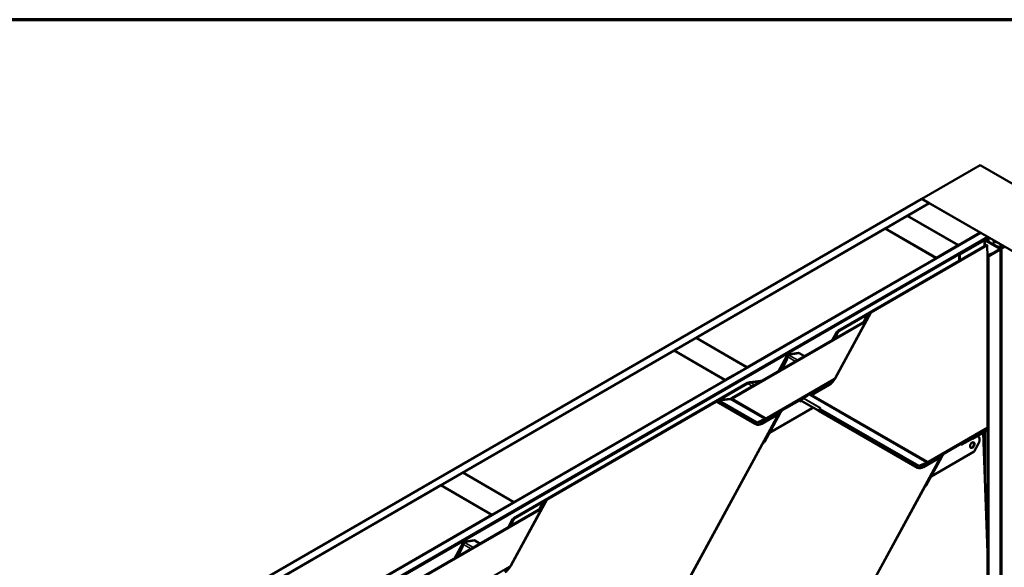
# Model space of a CAD drawing. Units: inches. Extents: x 0.6 to 33.4, y 0.6 to 21.4.
# Drawn here: x 23.1 to 29.4, y 17.9 to 21.4 of the extents above; entities that cross this region are included whole.
import ezdxf

# ---------------------------------------------------------------- set-up
doc = ezdxf.new("R2010")
doc.units = ezdxf.units.IN
doc.header["$LTSCALE"] = 2
doc.header["$MEASUREMENT"] = 0
doc.layers.get('0').update_dxf_attribs({"lineweight": 13})
for name, color, linetype, lineweight in [('Border (ANSI)', 7, 'Continuous', 70), ('Visible (ANSI)', 7, 'Continuous', 50), ('Visible Narrow (ANSI)', 7, 'Continuous', 35)]:
    doc.layers.add(name, color=color, linetype=linetype, lineweight=lineweight)

# ---------------------------------------------------------------- blocks, each defined once
blk = doc.blocks.new('Borders ATAS A Border')
at = {"layer": 'Border (ANSI)'}
blk.add_line((16.7, 10.7), (0.3, 10.7), dxfattribs=at)

msp = doc.modelspace()

# ---------------------------------------------------------------- linework, layer by layer
at = {"layer": 'Visible (ANSI)'}
for p, q in [((28.90999, 20.24296), (29.28711, 20.46069)), ((29.28711, 20.46069), (30.98417, 19.48089)), ((23.25219, 16.97643), (28.90905, 20.24241)), ((28.95619, 20.2152), (23.29933, 16.94921)), ((28.81571, 20.133), (28.95713, 20.21465)), ((28.90905, 20.24241), (28.95619, 20.2152)), ((30.60705, 19.26316), (28.90999, 20.24296)), ((28.90999, 20.24187), (28.90999, 20.24296)), ((28.95619, 20.21411), (28.95619, 20.2152)), ((28.95713, 20.21465), (29.28711, 20.02414)), ((28.67334, 20.05081), (28.81477, 20.13246)), ((28.81477, 20.13246), (29.14475, 19.94194)), ((29.14569, 19.94249), (28.81571, 20.133)), ((28.81571, 20.13191), (28.81571, 20.133)), ((23.6312, 16.7576), (29.28806, 20.02359)), ((27.44958, 19.34427), (28.6724, 20.05026)), ((28.6724, 20.05026), (29.00239, 19.85975)), ((29.00333, 19.86029), (28.67334, 20.05081)), ((28.67334, 20.04972), (28.67334, 20.05081)), ((29.28711, 20.02414), (29.14569, 19.94249)), ((29.28711, 20.02305), (29.28711, 20.02414)), ((29.28806, 20.02359), (29.3352, 19.99637)), ((29.3352, 19.99637), (23.67834, 16.73039)), ((29.33614, 19.99583), (23.67929, 16.72984)), ((23.68306, 16.72767), (29.33991, 19.99365)), ((28.36719, 19.38959), (29.32876, 19.94475)), ((29.33177, 19.94316), (28.37366, 19.39)), ((29.14475, 19.94194), (29.00333, 19.86029)), ((29.14475, 19.94085), (29.14475, 19.94194)), ((29.14569, 19.9414), (29.14569, 19.94249)), ((29.31031, 19.97547), (29.15135, 19.8837)), ((29.15437, 19.88196), (29.31332, 19.97373)), ((29.31936, 19.97373), (29.41336, 19.91946)), ((29.41637, 19.9212), (29.32237, 19.97547)), ((29.33177, 19.94316), (29.32876, 19.94475)), ((29.33458, 19.86636), (29.33177, 19.94316)), ((29.3352, 19.99529), (29.3352, 19.99637)), ((29.33991, 19.99365), (29.33614, 19.99583)), ((29.33991, 19.99365), (29.33991, 19.96535)), ((29.36907, 19.95713), (29.36907, 19.94851)), ((29.42156, 19.94361), (29.42156, 19.94048)), ((29.4216, 19.94338), (29.42315, 19.93875)), ((29.42177, 19.93887), (29.42177, 19.93456)), ((29.44397, 19.93357), (29.42512, 19.94446)), ((29.15135, 19.8837), (29.15135, 19.84233)), ((29.15437, 19.88196), (29.15135, 19.8837)), ((29.15437, 19.84407), (29.15437, 19.88196)), ((29.33458, 19.87444), (29.33458, 13.34247)), ((29.35594, 19.88805), (29.33614, 19.87662)), ((29.33916, 19.87488), (29.35896, 19.88631)), ((29.41336, 19.91598), (29.34066, 19.87401)), ((29.34368, 19.87227), (29.41637, 19.91423)), ((29.35896, 19.88631), (29.35594, 19.88805)), ((29.35896, 19.88457), (29.35896, 19.88631)), ((29.40094, 19.9317), (29.40094, 19.93011)), ((29.40155, 19.93085), (29.4204, 19.91996)), ((29.41143, 19.93199), (29.40342, 19.93288)), ((29.41887, 19.91772), (29.41887, 13.38575)), ((29.00239, 19.85975), (27.77956, 19.15375)), ((29.00239, 19.85866), (29.00239, 19.85975)), ((29.00333, 19.8592), (29.00333, 19.86029)), ((28.57844, 19.50466), (28.34774, 19.08137)), ((28.55839, 19.4951), (28.53104, 19.44492)), ((28.54605, 19.45549), (28.55805, 19.4943)), ((28.5632, 19.49492), (28.5512, 19.45611)), ((28.56222, 19.49862), (28.57543, 19.50625)), ((28.57844, 19.50466), (28.56523, 19.49703)), ((28.57543, 19.50625), (28.57844, 19.50466)), ((27.67897, 18.95297), (28.54189, 19.45118)), ((28.5449, 19.44959), (27.68198, 18.95138)), ((28.55069, 19.45491), (28.34787, 19.08278)), ((28.33038, 19.32907), (28.35953, 19.38255)), ((28.34614, 19.34305), (28.3589, 19.38114)), ((28.36326, 19.37938), (28.35034, 19.34083)), ((27.30721, 19.26207), (27.44864, 19.34372)), ((27.44864, 19.34372), (27.77862, 19.15321)), ((27.77956, 19.15375), (27.44958, 19.34427)), ((27.44958, 19.34318), (27.44958, 19.34427)), ((28.34225, 19.33592), (28.34614, 19.34305)), ((28.35034, 19.34083), (28.34614, 19.34305)), ((28.35014, 19.34048), (28.35034, 19.34083)), ((25.94108, 18.47334), (27.30627, 19.26153)), ((27.30627, 19.26153), (27.63625, 19.07101)), ((27.6372, 19.07156), (27.30721, 19.26207)), ((27.30721, 19.26098), (27.30721, 19.26207)), ((28.05256, 19.23902), (28.11087, 19.24649)), ((28.11507, 19.24427), (28.05926, 19.23713)), ((28.11087, 19.24649), (28.11507, 19.24427)), ((28.11507, 19.24427), (28.14932, 19.22453)), ((27.98308, 19.12855), (28.03699, 19.22747)), ((27.99495, 19.13541), (28.03007, 19.19984)), ((28.00284, 19.13996), (28.03427, 19.19762)), ((28.03007, 19.19984), (28.04096, 19.23232)), ((28.03427, 19.19762), (28.03007, 19.19984)), ((28.04469, 19.22871), (28.03427, 19.19762)), ((28.03852, 19.2298), (28.042, 19.23423)), ((27.77862, 19.15321), (27.6372, 19.07156)), ((27.77862, 19.15212), (27.77862, 19.15321)), ((27.77956, 19.15266), (27.77956, 19.15375)), ((26.26944, 18.17845), (27.78258, 19.05207)), ((27.63625, 19.07101), (26.27107, 18.28282)), ((27.78214, 19.04848), (26.27591, 18.17886)), ((27.63625, 19.06992), (27.63625, 19.07101)), ((27.6372, 19.07047), (27.6372, 19.07156)), ((27.79751, 19.05702), (27.86588, 19.06577)), ((27.87008, 19.06356), (27.80089, 19.0547)), ((27.86588, 19.06577), (27.87008, 19.06356)), ((27.87008, 19.06356), (27.87029, 19.06343)), ((28.33904, 19.07279), (28.31402, 19.05561)), ((28.30978, 19.04019), (28.19151, 18.9719)), ((27.58081, 18.932), (27.59402, 18.93963)), ((27.58382, 18.93041), (27.58081, 18.932)), ((27.83226, 18.78708), (27.58081, 18.932)), ((27.59704, 18.93804), (27.58382, 18.93041)), ((27.83527, 18.78549), (27.58382, 18.93041)), ((27.67047, 18.94762), (27.60076, 18.93926)), ((27.60164, 18.94212), (27.67135, 18.95048)), ((28.11752, 18.93691), (28.11767, 18.93281)), ((28.11755, 18.93607), (28.12504, 18.94039)), ((28.11767, 18.93281), (28.12793, 18.93873)), ((28.12067, 18.94056), (28.11831, 18.93896)), ((28.13245, 18.94736), (28.12067, 18.94056)), ((28.12271, 18.94174), (28.23891, 18.87477)), ((28.24193, 18.87318), (28.12283, 18.94181)), ((28.17053, 18.97217), (28.13245, 18.94736)), ((28.17819, 18.97659), (28.17053, 18.97217)), ((28.17571, 18.97554), (28.17053, 18.97217)), ((28.17569, 18.97553), (28.17053, 18.97217)), ((28.17053, 18.97217), (28.17053, 18.97217)), ((27.98422, 18.85223), (27.29652, 17.59044)), ((27.99289, 18.85723), (27.87461, 18.78894)), ((27.99242, 18.85696), (27.89075, 18.67043)), ((28.20084, 18.89007), (27.92314, 18.72974)), ((28.00002, 18.8709), (27.993, 18.85803)), ((27.99523, 18.86212), (27.99982, 18.86477)), ((28.00281, 18.87252), (27.99663, 18.86895)), ((28.00485, 18.87391), (27.9968, 18.86926)), ((28.00485, 18.87391), (27.9968, 18.86926)), ((27.99738, 18.86606), (27.99982, 18.86477)), ((27.99774, 18.87076), (28.00719, 18.87786)), ((27.99982, 18.86477), (27.99967, 18.86887)), ((28.00046, 18.87092), (28.00281, 18.87252)), ((28.00719, 18.87786), (28.00068, 18.87411)), ((28.00281, 18.87252), (28.00485, 18.87391)), ((28.00485, 18.87391), (28.00485, 18.87391)), ((28.00719, 18.87786), (28.00938, 18.87951)), ((28.2036, 18.89512), (28.20084, 18.89007)), ((28.23936, 18.87438), (28.23941, 18.87448)), ((28.87866, 18.50588), (28.24079, 18.8735)), ((28.2436, 18.87215), (28.25121, 18.88611)), ((28.88167, 18.50429), (28.2438, 18.87191)), ((27.83619, 18.78499), (27.83317, 18.78658)), ((27.92314, 18.72974), (27.92309, 18.72976)), ((27.92309, 18.72976), (27.92314, 18.72974)), ((29.33458, 18.74651), (29.23791, 18.69069)), ((29.33458, 17.9573), (29.30635, 18.73021)), ((27.88163, 18.66281), (27.29639, 17.58903)), ((29.16395, 18.65486), (29.23233, 18.69434)), ((29.16407, 18.6516), (29.23392, 18.69193)), ((29.17885, 18.66616), (29.16707, 18.65935)), ((29.21693, 18.69096), (29.17885, 18.66616)), ((29.22459, 18.69538), (29.21693, 18.69096)), ((29.22211, 18.69434), (29.21693, 18.69096)), ((29.22209, 18.69432), (29.21693, 18.69096)), ((29.21693, 18.69096), (29.21693, 18.69096)), ((29.2761, 18.66181), (29.24724, 18.60886)), ((29.27103, 18.70784), (29.27405, 18.70625)), ((29.24724, 18.60886), (28.96954, 18.44853)), ((29.05359, 18.59666), (29.05578, 18.5983)), ((29.16392, 18.6557), (29.16407, 18.6516)), ((29.16707, 18.65935), (29.16471, 18.65775)), ((29.03058, 18.571), (28.34292, 17.30928)), ((29.03929, 18.57602), (28.92101, 18.50773)), ((29.03878, 18.57573), (28.93715, 18.38927)), ((29.04638, 18.58967), (29.03941, 18.57689)), ((29.04159, 18.58089), (29.04622, 18.58356)), ((29.04921, 18.59131), (29.04303, 18.58774)), ((29.05125, 18.5927), (29.0432, 18.58805)), ((29.05125, 18.5927), (29.0432, 18.58805)), ((29.04376, 18.58486), (29.04622, 18.58356)), ((29.04414, 18.58955), (29.05359, 18.59665)), ((29.04622, 18.58356), (29.04607, 18.58766)), ((29.04686, 18.58971), (29.04921, 18.59131)), ((29.05359, 18.59666), (29.04708, 18.5929)), ((29.04921, 18.59131), (29.05125, 18.5927)), ((29.05125, 18.5927), (29.05125, 18.5927)), ((25.79872, 18.39114), (25.94014, 18.47279)), ((25.94014, 18.47279), (26.27012, 18.28228)), ((26.27107, 18.28282), (25.94108, 18.47334)), ((25.94108, 18.47225), (25.94108, 18.47334)), ((28.88259, 18.50378), (28.87957, 18.50537)), ((28.96954, 18.44853), (28.96947, 18.44857)), ((28.96947, 18.44856), (28.96954, 18.44853)), ((24.43259, 17.60241), (25.79778, 18.3906)), ((25.79778, 18.3906), (26.12776, 18.20008)), ((26.1287, 18.20063), (25.79872, 18.39114)), ((25.79872, 18.39005), (25.79872, 18.39114)), ((28.92803, 18.38165), (28.34279, 17.30787)), ((26.27012, 18.28228), (26.1287, 18.20063)), ((26.48069, 18.29352), (26.24999, 17.87023)), ((26.27012, 18.28119), (26.27012, 18.28228)), ((26.27107, 18.28173), (26.27107, 18.28282)), ((26.46064, 18.28396), (26.43329, 18.23378)), ((26.4483, 18.24436), (26.4603, 18.28317)), ((26.46544, 18.28379), (26.45345, 18.24497)), ((26.46447, 18.28748), (26.47768, 18.29511)), ((26.48069, 18.29352), (26.46748, 18.28589)), ((26.47768, 18.29511), (26.48069, 18.29352)), ((25.58122, 17.74184), (26.44414, 18.24004)), ((26.44715, 18.23845), (25.58423, 17.74025)), ((26.45294, 18.24378), (26.25012, 17.87165)), ((26.12776, 18.20008), (24.76257, 17.41189)), ((26.12776, 18.19899), (26.12776, 18.20008)), ((26.1287, 18.19954), (26.1287, 18.20063)), ((26.23263, 18.11793), (26.26178, 18.17141)), ((26.24839, 18.13191), (26.26115, 18.17)), ((26.26551, 18.16824), (26.25259, 18.1297)), ((26.2445, 18.12478), (26.24839, 18.13191)), ((26.25259, 18.1297), (26.24839, 18.13191)), ((26.25239, 18.12934), (26.25259, 18.1297)), ((25.95481, 18.02788), (26.01312, 18.03535)), ((26.01732, 18.03313), (25.96151, 18.02599)), ((26.01312, 18.03535), (26.01732, 18.03313)), ((26.01732, 18.03313), (26.05157, 18.01339)), ((25.88533, 17.91741), (25.93924, 18.01634)), ((25.8972, 17.92427), (25.93232, 17.9887)), ((25.90509, 17.92882), (25.93652, 17.98648)), ((25.93232, 17.9887), (25.94321, 18.02118)), ((25.93652, 17.98648), (25.93232, 17.9887)), ((25.94694, 18.01757), (25.93652, 17.98648)), ((25.94077, 18.01866), (25.94425, 18.02309)), ((26.24129, 17.86165), (26.21627, 17.84447))]:
    msp.add_line(p, q, dxfattribs=at)
for centre in [(28.05162, 19.2195), (25.95387, 18.00836)]:
    msp.add_arc(centre, 0.01667, 141.826586, 151.408652, dxfattribs=at)
for centre, major_axis, ratio, start_param, end_param in [((29.31634, 19.97199), (-0.00853, 0), 0.5773503, 3.9269908, 5.4977871), ((29.31634, 19.97199), (0.00427, 0), 0.5773503, 0.7853982, 2.3561945), ((29.41333, 19.93765), (0.01, 0), 0.5773503, 4.5212358, 6.4743384), ((29.42364, 19.94361), (-0.00208, 0), 0.5773503, 3.9269908, 6.4743384), ((29.33991, 19.87444), (-0.00533, 0), 0.5773503, 5.4977871, 8.6393798), ((29.33991, 19.87444), (-0.00107, 0), 0.5773503, 5.4977871, 8.6393798), ((29.40302, 19.9317), (-0.00208, 0), 0.5773503, 4.5212358, 7.0685835), ((29.41034, 19.91772), (0.00427, 0), 0.5773503, 5.4977871, 7.0685835), ((29.41034, 19.91772), (0.00853, 0), 0.5773503, 5.4977871, 7.0685835), ((29.42335, 19.92167), (0.00417, 0), 0.5773503, 3.9269908, 5.8376241), ((29.45719, 19.91233), (0.03333, 0), 0.5773503, 2.0163576, 2.6960314), ((28.5681, 19.49551), (-0.01011, -0.00285), 0.4917174, 5.1898468, 5.975245), ((28.5681, 19.49551), (0.00493, 0.00139), 0.4917174, 2.0482542, 2.8336523), ((28.536, 19.45429), (-0.01011, -0.00285), 0.4917174, 2.0482542, 2.8336523), ((28.536, 19.45429), (0.01528, 0.0043), 0.4917174, 5.1898468, 5.975245), ((28.37896, 19.38338), (-0.02021, -0.00569), 0.4917174, 5.1898468, 5.9600294), ((28.38845, 19.38219), (0.02539, 0.00715), 0.4917174, 2.0482542, 2.8184367), ((28.05919, 19.22911), (0.01848, -0.00208), 0.537626, 1.997304, 3.0268439), ((28.06758, 19.22468), (-0.02321, 0.00262), 0.537626, 5.1388967, 6.1684366), ((27.79693, 19.04068), (-0.02539, -0.00715), 0.4917174, 4.4196642, 5.1898468), ((27.79436, 19.04586), (0.02021, 0.00569), 0.4917174, 1.2780716, 2.0482542), ((28.30743, 19.1046), (-0.03607, -0.06837), 0.601662, 0.7629269, 1.548325), ((28.18171, 18.96121), (0.00393, 0.01824), 0.5295732, 5.4475837, 6.3251681), ((27.59991, 18.93652), (0.01011, 0.00285), 0.4917174, 1.262856, 2.0482542), ((27.59991, 18.93652), (-0.00493, -0.00139), 0.4917174, 4.4044487, 5.1898468), ((27.67308, 18.95608), (-0.01528, -0.0043), 0.4917174, 1.262856, 2.0482542), ((27.67308, 18.95608), (0.01011, 0.00285), 0.4917174, 4.4044487, 5.1898468), ((28.12054, 18.93532), (-0.00213, 0.0037), 0.5773503, 0.0430489, 0.8284471), ((28.17783, 18.97208), (0.00194, -0.00358), 0.8000251, 3.2059859, 3.2140836), ((28.17882, 18.95925), (0.00393, 0.01824), 0.5295732, 5.6705617, 6.7302318), ((28.18571, 18.96394), (0.01791, -0.00386), 0.5038098, 1.3511114, 1.5740895), ((28.00305, 18.85806), (-0.00393, -0.01824), 0.5295732, 3.9937029, 4.8712873), ((28.00269, 18.86728), (-0.00213, 0.0037), 0.5773503, 0.0430489, 0.8284471), ((28.01151, 18.87605), (-0.00207, 0.0035), 0.3544331, 0.0391572, 0.0472548), ((28.23505, 18.8768), (0.0048, -0.00262), 0.0179474, 6.0064314, 6.9288869), ((28.24667, 18.87039), (-0.00732, 0.00399), 0.0179474, 6.0064314, 6.9288869), ((28.23505, 18.8768), (0.00855, -0.00466), 0.0179474, 6.0064314, 6.9288869), ((28.24667, 18.87039), (-0.00357, 0.00195), 0.0179474, 6.0064314, 6.9288869), ((27.87226, 18.85336), (-0.03607, -0.06837), 0.601662, 6.260714, 7.0461122), ((27.86925, 18.85495), (-0.03607, -0.06837), 0.601662, 6.260714, 6.2831853), ((27.8845, 18.66129), (-0.00203, -0.00352), 0.7985491, 3.8197544, 4.7422099), ((27.88388, 18.67406), (-0.00486, -0.00843), 0.7985491, 0.6781618, 1.6006173), ((29.22423, 18.69087), (0.00194, -0.00358), 0.8000251, 3.2059859, 3.2140836), ((29.22522, 18.67804), (0.00393, 0.01824), 0.5295732, 5.6705617, 6.7302318), ((29.23257, 18.65194), (-0.00933, -0.01769), 0.601662, 0.142081, 2.9995116), ((29.22811, 18.68), (0.00393, 0.01824), 0.5295732, 5.4475837, 6.3251681), ((29.23211, 18.68273), (0.01791, -0.00386), 0.5038098, 1.3511114, 1.5740895), ((29.25655, 18.67308), (0.0175, 0.03317), 0.601662, 4.6899177, 6.570903), ((29.25353, 18.67467), (0.0175, 0.03317), 0.601662, 0, 0.0945358), ((29.05791, 18.59484), (-0.00207, 0.0035), 0.3544331, 0.0391572, 0.0472548), ((29.16694, 18.65411), (-0.00213, 0.0037), 0.5773503, 0.0430489, 0.8284471), ((29.04945, 18.57685), (-0.00393, -0.01824), 0.5295732, 3.9937029, 4.8712873), ((29.04909, 18.58607), (-0.00213, 0.0037), 0.5773503, 0.0430489, 0.8284471), ((28.91565, 18.57374), (-0.03607, -0.06837), 0.601662, 6.260714, 6.2831853), ((28.91866, 18.57215), (-0.03607, -0.06837), 0.601662, 6.260714, 7.0461122), ((28.9309, 18.38014), (-0.00203, -0.00352), 0.7985491, 3.8197544, 4.7422099), ((28.93028, 18.3929), (-0.00486, -0.00843), 0.7985491, 0.6781618, 1.6006173), ((26.47035, 18.28437), (-0.01011, -0.00285), 0.4917174, 5.1898468, 5.975245), ((26.47035, 18.28437), (0.00493, 0.00139), 0.4917174, 2.0482542, 2.8336523), ((26.43825, 18.24315), (-0.01011, -0.00285), 0.4917174, 2.0482542, 2.8336523), ((26.43825, 18.24315), (0.01528, 0.0043), 0.4917174, 5.1898468, 5.975245), ((26.28121, 18.17224), (-0.02021, -0.00569), 0.4917174, 5.1898468, 5.9600294), ((26.2907, 18.17106), (0.02539, 0.00715), 0.4917174, 2.0482542, 2.8184367), ((25.96143, 18.01798), (0.01848, -0.00208), 0.537626, 1.997304, 3.0268439), ((25.96983, 18.01355), (-0.02321, 0.00262), 0.537626, 5.1388967, 6.1684366), ((26.20968, 17.89347), (-0.03607, -0.06837), 0.601662, 0.7629269, 1.548325)]:
    msp.add_ellipse(centre, major_axis=major_axis, ratio=ratio, start_param=start_param, end_param=end_param, dxfattribs=at)
for centre, major_axis, ratio in [((29.39542, 19.948), (-0.02597, 0.01105), 0.4025427), ((29.23559, 18.65035), (-0.00933, -0.01769), 0.601662)]:
    msp.add_ellipse(centre, major_axis=major_axis, ratio=ratio, dxfattribs=at)
for points, knots in [([(28.34787, 19.08278), (28.34745, 19.08201), (28.347, 19.08125), (28.34602, 19.07978), (28.3455, 19.07906), (28.3444, 19.07767), (28.34382, 19.07699), (28.34258, 19.07569), (28.34193, 19.07507), (28.34055, 19.07388), (28.33982, 19.07332), (28.33904, 19.07279)], [0.78539816, 0.78539816, 0.78539816, 0.78539816, 0.92446417, 0.92446417, 1.06353017, 1.06353017, 1.20259617, 1.20259617, 1.34166217, 1.34166217, 1.48072818, 1.48072818, 1.48072818, 1.48072818]), ([(28.18523, 18.97952), (28.18498, 18.97955), (28.18475, 18.97958), (28.18398, 18.97962), (28.18347, 18.97959), (28.18282, 18.97946), (28.18261, 18.9794), (28.18232, 18.9793), (28.18223, 18.97927), (28.1821, 18.97921), (28.18205, 18.97919), (28.18199, 18.97916), (28.18197, 18.97915), (28.18193, 18.97913), (28.18192, 18.97913), (28.1819, 18.97911), (28.18189, 18.97911), (28.18186, 18.97909)], [-1.24008183, -1.24008183, -1.24008183, -1.24008183, -1.21714151, -1.21714151, -1.16177865, -1.16177865, -1.13409722, -1.13409722, -1.12025651, -1.12025651, -1.11333615, -1.11333615, -1.10987597, -1.10987597, -1.10814588, -1.10814588, -1.10641579, -1.10641579, -1.10641579, -1.10641579]), ([(28.0032, 18.87594), (28.00318, 18.87593), (28.00315, 18.87592), (28.00311, 18.87589), (28.00308, 18.87587), (28.00301, 18.87583), (28.00297, 18.8758), (28.00283, 18.87571), (28.00273, 18.87565), (28.00245, 18.87547), (28.00226, 18.87533), (28.00169, 18.87493), (28.00129, 18.87463), (28.00017, 18.87368), (27.99943, 18.87295), (27.99865, 18.872), (27.9985, 18.87182), (27.99836, 18.87163)], [0.7501966, 0.7501966, 0.7501966, 0.7501966, 0.7520906, 0.7520906, 0.75398459, 0.75398459, 0.75777259, 0.75777259, 0.76534858, 0.76534858, 0.78050056, 0.78050056, 0.81080452, 0.81080452, 0.87141243, 0.87141243, 0.88564934, 0.88564934, 0.88564934, 0.88564934]), ([(29.23163, 18.69831), (29.23138, 18.69835), (29.23115, 18.69837), (29.23038, 18.69841), (29.22987, 18.69838), (29.22922, 18.69825), (29.22901, 18.69819), (29.22872, 18.69809), (29.22863, 18.69806), (29.2285, 18.698), (29.22845, 18.69798), (29.22839, 18.69795), (29.22837, 18.69794), (29.22833, 18.69792), (29.22832, 18.69792), (29.2283, 18.69791), (29.22829, 18.6979), (29.22826, 18.69789)], [-1.24008183, -1.24008183, -1.24008183, -1.24008183, -1.21714151, -1.21714151, -1.16177865, -1.16177865, -1.13409722, -1.13409722, -1.12025651, -1.12025651, -1.11333615, -1.11333615, -1.10987597, -1.10987597, -1.10814588, -1.10814588, -1.10641579, -1.10641579, -1.10641579, -1.10641579]), ([(29.0496, 18.59474), (29.04958, 18.59472), (29.04955, 18.59471), (29.04951, 18.59468), (29.04948, 18.59466), (29.04941, 18.59462), (29.04937, 18.59459), (29.04923, 18.5945), (29.04913, 18.59444), (29.04885, 18.59426), (29.04866, 18.59413), (29.04809, 18.59372), (29.04769, 18.59342), (29.04657, 18.59247), (29.04583, 18.59174), (29.04505, 18.5908), (29.0449, 18.59061), (29.04476, 18.59043)], [0.7501966, 0.7501966, 0.7501966, 0.7501966, 0.7520906, 0.7520906, 0.75398459, 0.75398459, 0.75777259, 0.75777259, 0.76534858, 0.76534858, 0.78050056, 0.78050056, 0.81080452, 0.81080452, 0.87141243, 0.87141243, 0.88564934, 0.88564934, 0.88564934, 0.88564934]), ([(26.25012, 17.87165), (26.2497, 17.87087), (26.24925, 17.87011), (26.24827, 17.86864), (26.24775, 17.86792), (26.24665, 17.86653), (26.24607, 17.86586), (26.24483, 17.86456), (26.24418, 17.86393), (26.2428, 17.86274), (26.24207, 17.86218), (26.24129, 17.86165)], [0.78539816, 0.78539816, 0.78539816, 0.78539816, 0.92446417, 0.92446417, 1.06353017, 1.06353017, 1.20259617, 1.20259617, 1.34166217, 1.34166217, 1.48072818, 1.48072818, 1.48072818, 1.48072818])]:
    msp.add_open_spline(points, degree=3, knots=knots, dxfattribs=at)
at = {"layer": 'Visible Narrow (ANSI)'}
for p, q in [((29.31031, 19.97547), (29.31332, 19.97373)), ((29.31332, 19.97373), (29.31332, 19.93584)), ((29.32237, 19.97547), (29.31936, 19.97373)), ((29.31936, 19.97373), (29.31936, 19.93933)), ((29.4216, 19.94338), (29.4216, 19.94032)), ((29.42315, 19.93875), (29.42315, 19.93656)), ((29.33614, 19.87662), (29.33916, 19.87488)), ((29.33916, 19.87488), (29.33916, 19.87401)), ((29.34368, 19.87227), (29.34066, 19.87401)), ((29.34368, 13.34029), (29.34368, 19.87227)), ((29.40155, 19.93085), (29.40155, 19.92976)), ((29.41637, 19.9212), (29.41336, 19.91946)), ((29.41336, 19.91946), (29.41336, 19.91598)), ((29.41637, 19.91423), (29.41336, 19.91598)), ((29.41637, 13.38226), (29.41637, 19.91423)), ((29.4204, 19.91996), (29.4204, 13.38799)), ((29.42711, 19.92063), (29.42711, 13.38866)), ((28.53117, 19.44499), (28.55805, 19.4943)), ((28.56523, 19.49703), (28.56203, 19.49116)), ((28.34571, 19.08412), (28.5449, 19.44959)), ((28.54605, 19.45549), (28.54519, 19.4539)), ((28.33059, 19.32919), (28.3589, 19.38114)), ((28.35588, 19.35738), (28.37366, 19.39)), ((28.05416, 19.23064), (28.05926, 19.23713)), ((27.98329, 19.12867), (28.03712, 19.22744)), ((28.03712, 19.22744), (28.04096, 19.23232)), ((28.03981, 19.21417), (28.04301, 19.22004)), ((28.04301, 19.22004), (28.09232, 19.19162)), ((28.10707, 19.20014), (28.05416, 19.23064)), ((27.78214, 19.04848), (27.81329, 19.03053)), ((27.82805, 19.03904), (27.80089, 19.0547)), ((28.33775, 19.07197), (27.90258, 18.82072)), ((27.90492, 18.82677), (28.34009, 19.07802)), ((28.17571, 18.97554), (28.31014, 19.05315)), ((28.30938, 19.0512), (28.18523, 18.97952)), ((28.31014, 19.05315), (28.33775, 19.07197)), ((27.8416, 18.7971), (27.59704, 18.93804)), ((27.60076, 18.93926), (27.84381, 18.79918)), ((27.89222, 18.81981), (27.67047, 18.94762)), ((27.68198, 18.95138), (27.89909, 18.82626)), ((27.99967, 18.86887), (28.11752, 18.93691)), ((28.11831, 18.93896), (28.00046, 18.87092)), ((28.25086, 18.88958), (28.14097, 18.95291)), ((28.1437, 18.9547), (28.25308, 18.89166)), ((28.18186, 18.97909), (28.17569, 18.97553)), ((28.18186, 18.97909), (28.17819, 18.97659)), ((28.93862, 18.53861), (28.17843, 18.97672)), ((28.19817, 18.97575), (28.94549, 18.54505)), ((27.99836, 18.87163), (27.87421, 18.79995)), ((27.87496, 18.80191), (28.00939, 18.87952)), ((27.99967, 18.86887), (27.99908, 18.86918)), ((28.00035, 18.8711), (28.00046, 18.87092)), ((28.0032, 18.87594), (28.00157, 18.87483)), ((28.00938, 18.87951), (28.0032, 18.87594)), ((28.23965, 18.87426), (28.23968, 18.87431)), ((28.24193, 18.87318), (28.25086, 18.88958)), ((28.25012, 18.88351), (28.2438, 18.87191)), ((28.888, 18.51589), (28.25012, 18.88351)), ((28.25234, 18.88559), (28.89021, 18.51797)), ((27.29436, 17.59177), (27.98001, 18.84979)), ((27.84381, 18.79918), (27.89222, 18.81981)), ((27.87496, 18.80191), (27.90258, 18.82072)), ((27.83527, 18.78549), (27.83226, 18.78708)), ((29.33458, 18.76214), (28.94898, 18.53951)), ((28.95132, 18.54556), (29.33458, 18.76684)), ((29.22211, 18.69434), (29.33458, 18.75927)), ((29.33458, 18.75775), (29.23163, 18.69831)), ((29.31332, 18.73424), (29.31332, 18.53932)), ((29.31936, 18.73772), (29.31936, 18.37408)), ((27.88163, 18.66281), (27.88114, 18.66309)), ((27.88271, 18.66598), (27.88432, 18.66505)), ((27.89075, 18.67043), (27.88648, 18.67289)), ((29.22826, 18.69789), (29.22209, 18.69432)), ((29.22826, 18.69789), (29.22459, 18.69538)), ((28.92136, 18.5207), (29.05579, 18.59831)), ((29.04607, 18.58766), (29.16392, 18.6557)), ((29.16471, 18.65775), (29.04686, 18.58971)), ((29.05578, 18.5983), (29.0496, 18.59474)), ((28.34076, 17.31061), (29.02637, 18.56856)), ((28.89021, 18.51797), (28.93862, 18.53861)), ((29.04476, 18.59043), (28.92061, 18.51875)), ((28.92136, 18.5207), (28.94898, 18.53951)), ((29.04607, 18.58766), (29.04546, 18.58798)), ((29.04675, 18.58989), (29.04686, 18.58971)), ((29.0496, 18.59474), (29.04797, 18.59362)), ((28.88167, 18.50429), (28.87866, 18.50588)), ((28.92803, 18.38165), (28.92754, 18.38193)), ((28.92911, 18.38482), (28.93072, 18.3839)), ((28.93715, 18.38927), (28.93288, 18.39173)), ((26.43342, 18.23386), (26.4603, 18.28317)), ((26.46748, 18.28589), (26.46428, 18.28003)), ((26.24796, 17.87298), (26.44715, 18.23845)), ((26.4483, 18.24436), (26.44744, 18.24276)), ((26.23284, 18.11805), (26.26115, 18.17)), ((26.25813, 18.14625), (26.27591, 18.17886)), ((25.95641, 18.0195), (25.96151, 18.02599)), ((25.88554, 17.91754), (25.93937, 18.01631)), ((25.93937, 18.01631), (25.94321, 18.02118)), ((25.94206, 18.00304), (25.94526, 18.00891)), ((25.94526, 18.00891), (25.99457, 17.98049)), ((26.00932, 17.989), (25.95641, 18.0195)), ((26.24, 17.86083), (25.80483, 17.60959)), ((25.80717, 17.61563), (26.24234, 17.86688)), ((26.21239, 17.84202), (26.24, 17.86083))]:
    msp.add_line(p, q, dxfattribs=at)
for centre, major_axis, ratio, start_param, end_param in [((28.05162, 19.2195), (-0.01463, 0.00798), 0.0179474, 6.1587043, 6.2831853), ((28.05162, 19.2195), (-0.0131, 0.0103), 0.7955059, 0, 0.2063303), ((28.0578, 19.21224), (0.01838, -0.01002), 0.0179474, 3.6856794, 3.7872942), ((28.0578, 19.21224), (0.01045, 0.01814), 0.7985491, 0.8304347, 1.6006173), ((28.0578, 19.21224), (-0.01646, 0.01294), 0.7955059, 5.4599757, 6.0285161), ((28.31225, 19.04969), (-0.00203, 0.00352), 0.5773503, 0.0430489, 0.8284471), ((28.30743, 19.1046), (-0.0299, -0.05668), 0.601662, 0.7629269, 1.0827861), ((28.30827, 19.10416), (0.02856, 0.05414), 0.601662, 3.9045195, 3.9945877), ((28.33119, 19.08271), (0.0063, -0.01091), 0.5773503, 0.0430489, 0.8284471), ((28.33713, 19.08893), (-0.0095, -0.018), 0.601662, 0.7629269, 0.852995), ((28.33974, 19.08756), (0.00534, 0.01012), 0.601662, 3.9045195, 4.6899177), ((28.33681, 19.08881), (0.01106, -0.00603), 0.0179474, 0, 0.6457016), ((28.253, 18.88199), (-0.00357, 0.00195), 0.0179474, 0.5138164, 0.6457016), ((28.253, 18.88199), (-0.00203, -0.00352), 0.7985491, 3.9568117, 4.7422099), ((28.253, 18.88199), (-0.00277, 0.00298), 0.7409146, 5.5724802, 6.0566418), ((28.25374, 18.88806), (0.00203, 0.00352), 0.7985491, 0.8152191, 1.6006173), ((28.23739, 18.88109), (0.01419, 0.00779), 0.314863, 5.8266036, 6.4723052), ((28.23673, 18.88469), (0.01777, 0.00536), 0.3424353, 5.672345, 6.5948005), ((27.87226, 18.85336), (-0.0299, -0.05668), 0.601662, 6.260714, 7.0461122), ((27.84447, 18.79558), (0.00203, 0.00352), 0.7985491, 0.8152191, 1.6006173), ((27.8731, 18.85291), (-0.02856, -0.05414), 0.601662, 6.260714, 7.0461122), ((27.87708, 18.79844), (-0.00203, 0.00352), 0.5773503, 0.0430489, 0.8284471), ((27.89019, 18.83096), (0.00629, 0.01092), 0.7985491, 3.9568117, 4.7422099), ((27.90196, 18.83769), (-0.0095, -0.018), 0.601662, 6.260714, 7.0461122), ((27.90457, 18.83631), (-0.00534, -0.01012), 0.601662, 6.260714, 7.0461122), ((27.89601, 18.83147), (0.0063, -0.01091), 0.5773503, 0.0430489, 0.8284471), ((28.93659, 18.54975), (0.00629, 0.01092), 0.7985491, 3.9568117, 4.7422099), ((28.94836, 18.55648), (-0.0095, -0.018), 0.601662, 6.260714, 7.0461122), ((28.95097, 18.5551), (-0.00534, -0.01012), 0.601662, 6.260714, 7.0461122), ((28.94241, 18.55026), (0.0063, -0.01091), 0.5773503, 0.0430489, 0.8284471), ((28.91866, 18.57215), (-0.0299, -0.05668), 0.601662, 6.260714, 7.0461122), ((28.89087, 18.51437), (0.00203, 0.00352), 0.7985491, 0.8152191, 1.6006173), ((28.9195, 18.5717), (-0.02856, -0.05414), 0.601662, 6.260714, 7.0461122), ((28.92348, 18.51723), (-0.00203, 0.00352), 0.5773503, 0.0430489, 0.8284471), ((25.95387, 18.00836), (-0.01463, 0.00798), 0.0179474, 6.1587043, 6.2831853), ((25.95387, 18.00836), (-0.0131, 0.0103), 0.7955059, 0, 0.2063303), ((25.96005, 18.0011), (0.01838, -0.01002), 0.0179474, 3.6856794, 3.7872942), ((25.96005, 18.0011), (0.01045, 0.01814), 0.7985491, 0.8304347, 1.6006173), ((25.96005, 18.0011), (-0.01646, 0.01294), 0.7955059, 5.4599757, 6.0285161), ((26.23344, 17.87158), (0.0063, -0.01091), 0.5773503, 0.0430489, 0.8284471), ((26.23938, 17.8778), (-0.0095, -0.018), 0.601662, 0.7629269, 0.852995), ((26.24199, 17.87642), (0.00534, 0.01012), 0.601662, 3.9045195, 4.6899177), ((26.23906, 17.87768), (0.01106, -0.00603), 0.0179474, 0, 0.6457016)]:
    msp.add_ellipse(centre, major_axis=major_axis, ratio=ratio, start_param=start_param, end_param=end_param, dxfattribs=at)

# ---------------------------------------------------------------- block references
at = {"xscale": 2, "yscale": 2, "zscale": 2}
msp.add_blockref('Borders ATAS A Border', (0, 0), dxfattribs=at)

doc.saveas('drawing.dxf')
